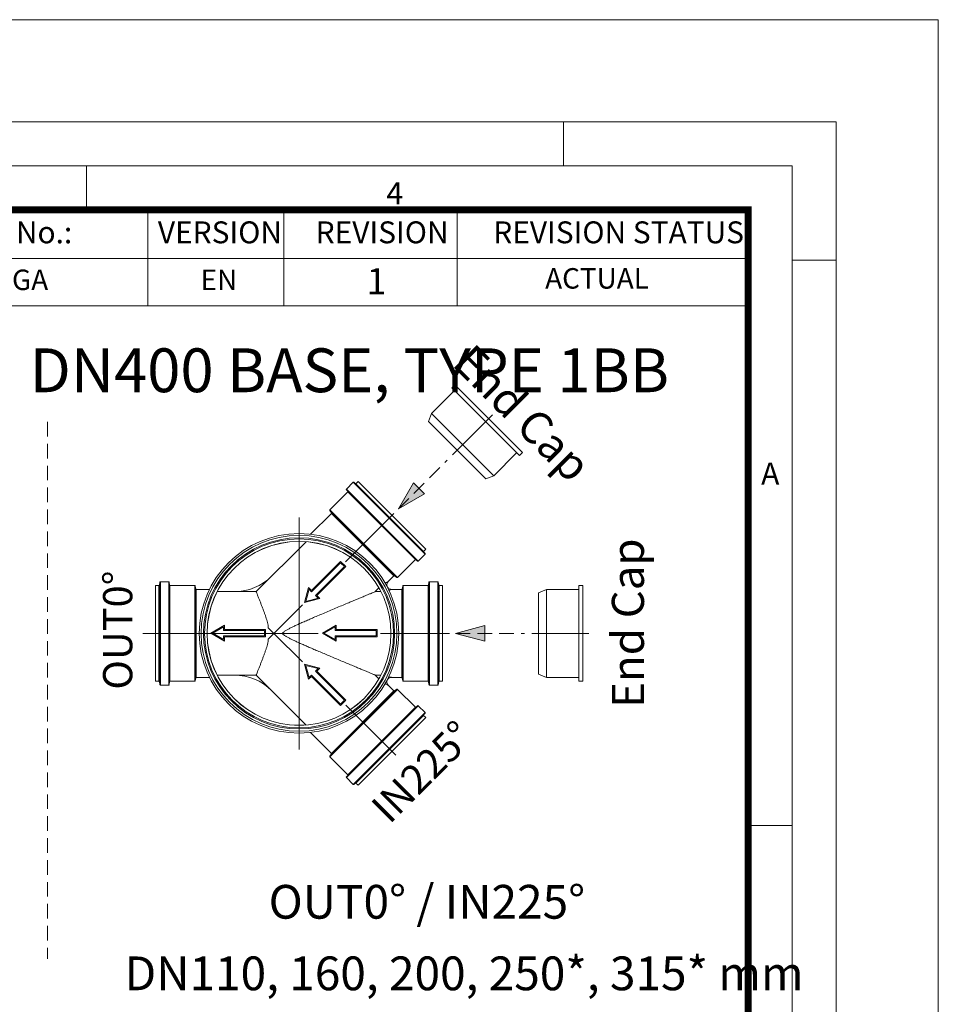
# Model space of a CAD drawing. Units: millimetres. Extents: x -42795 to 21424, y -36325 to 29700.
# Drawn here: x 14710 to 21000, y -13365 to -6625 of the extents above; entities that cross this region are included whole.
import ezdxf
from ezdxf.lldxf.tags import DXFTag

# ---------------------------------------------------------------- set-up
doc = ezdxf.new("R2010")
doc.units = ezdxf.units.MM
doc.linetypes.add('2', pattern=[0.75, 0.5, -0.25])
doc.linetypes.add('VERDECKT', pattern=[9.525, 6.35, -3.175])
doc.layers.add('Defpoint', color=3, linetype='Continuous', lineweight=0, plot=False)
for name, color, linetype, lineweight in [('EvoCentLinija', 160, 'CENTER2', 0), ('EvoMono', 7, 'Continuous', 0), ('EvoPamatne', 7, 'Continuous', 0), ('EvoTeksts', 7, 'Continuous', 5), ('None', 7, 'Continuous', 18), ('Pfeil', 7, 'VERDECKT', 15)]:
    doc.layers.add(name, color=color, linetype=linetype, lineweight=lineweight)
doc.layers.add('EvoRamisA4', color=7, linetype='Continuous')
doc.styles.add('ARIAL', font='ARIAL.TTF')
doc.styles.add('EVO_N', font='ARIALN.TTF')
doc.styles.add('EVO_N_BOLD', font='ARIALN.TTF')
doc.styles.get("Standard").update_dxf_attribs({"font": 'arial.ttf'})
doc.styles.add('style1', font='ARIALN.TTF')
tags = doc.linetypes.add('CENTER2', pattern=[28.575, 19.05, -3.175, 3.175, -3.175]).pattern_tags.tags
tags[10:11] = [DXFTag(74, 4), DXFTag(75, 0), DXFTag(340, '0'), DXFTag(46, 0.0), DXFTag(50, 0.0), DXFTag(44, 0.0), DXFTag(45, 0.0)]
tags[8:9] = [DXFTag(74, 4), DXFTag(75, 0), DXFTag(340, '0'), DXFTag(46, 0.0), DXFTag(50, 0.0), DXFTag(44, 0.0), DXFTag(45, 0.0)]
tags[6:7] = [DXFTag(74, 4), DXFTag(75, 0), DXFTag(340, '0'), DXFTag(46, 0.0), DXFTag(50, 0.0), DXFTag(44, 0.0), DXFTag(45, 0.0)]
tags[4:5] = [DXFTag(74, 4), DXFTag(75, 0), DXFTag(340, '0'), DXFTag(46, 0.0), DXFTag(50, 0.0), DXFTag(44, 0.0), DXFTag(45, 0.0)]
doc.dimstyles.new('ALM-EVO', dxfattribs={"dimtxt": 1.2, "dimasz": 1, "dimexe": 0.2, "dimexo": 0.5, "dimtad": 1, "dimtih": 1, "dimdec": 0, "dimtxsty": 'Standard', "dimcen": 0.09, "dimadec": 0, "dimazin": 0, "dimtfac": 1, "dimtofl": 0, "dimtmove": 0, "dimatfit": 3, "dimfxl": 1, "dimlwe": 30, "dimarcsym": 0})

# ---------------------------------------------------------------- blocks, each defined once
blk = doc.blocks.new('A$C3E26286E')
at = {"layer": 'Pfeil', "color": 10, "linetype": 'ByBlock', "lineweight": 0, "ltscale": 0.05}
for p, q in [((0, 12.7), (45, 12.7)), ((0, 4.7), (0, 12.7)), ((1, 5.7), (1, 11.7)), ((1, 11.7), (46, 11.7)), ((45, 12.7), (45, 17.3)), ((60, 8.7), (45, 17.3)), ((46, 11.7), (46, 15.6)), ((58, 8.7), (46, 15.6)), ((45, 4.7), (0, 4.7)), ((46, 5.7), (1, 5.7)), ((60, 8.7), (45, 0)), ((45, 0), (45, 4.7)), ((58, 8.7), (46, 1.7)), ((46, 1.7), (46, 5.7))]:
    blk.add_line(p, q, dxfattribs=at)
blk = doc.blocks.new('VW_FILLEDARROW')
at = {"linetype": 'ByBlock', "lineweight": 0}
blk.add_hatch(color=0, dxfattribs=at).paths.add_polyline_path([(-1, 0.268), (0, 0), (-1, -0.268)])
at = {"layer": 'None', "color": 0, "lineweight": 5}
blk.add_lwpolyline([(-1, 0.268), (0, 0), (-1, -0.268)], close=True, dxfattribs=at)

msp = doc.modelspace()

# ---------------------------------------------------------------- linework, layer by layer
at = {"layer": 'Defpoint'}
msp.add_lwpolyline([(0, -6624.7), (0, -36324.7), (21000, -36324.7), (21000, -6624.7)], close=True, dxfattribs=at)
at = {"layer": 'EvoCentLinija', "linetype": 'CENTER2', "ltscale": 5}
for p, q in [((17672.9, -9604.2), (17948.3, -9328.8)), ((16622.6, -11619.9), (16622.6, -10032.1)), ((17271.5, -10005.6), (16939.9, -10337.2)), ((16647.4, -10629.7), (16451.1, -10826)), ((16752.6, -10826), (15553.7, -10826)), ((16645.2, -11020), (16451.1, -10826)), ((17654, -10826), (17179.9, -10826)), ((18217.4, -10826), (18606.9, -10826)), ((17284.3, -11659.2), (16942.2, -11317.1))]:
    msp.add_line(p, q, dxfattribs=at)
at = {"layer": 'EvoMono', "lineweight": 0}
for p, q in [((17530.1, -9321.2), (17687, -9164.3)), ((17530.1, -9321.2), (17508, -9375.5)), ((17530.1, -9321.2), (17955.9, -9747)), ((17508, -9375.5), (17901.6, -9769.1)), ((17955.9, -9747), (18112.8, -9590.1)), ((17955.9, -9747), (17901.6, -9769.1)), ((18316.5, -10524.9), (18262.4, -10547.7)), ((18262.4, -10547.7), (18262.4, -11104.3)), ((18316.5, -10524.9), (18538.3, -10524.9)), ((18316.5, -10524.9), (18316.5, -11127.1)), ((18316.5, -11127.1), (18262.4, -11104.3)), ((18316.5, -11127.1), (18538.3, -11127.1))]:
    msp.add_line(p, q, dxfattribs=at)
for points in [[(17668.2, -9145.5), (17688.4, -9125.4), (18151.7, -9588.7), (18131.5, -9608.9)], [(18538.3, -10498.4), (18566.8, -10498.4), (18566.8, -11153.6), (18538.3, -11153.6)]]:
    msp.add_lwpolyline(points, close=True, dxfattribs=at)
at = {"layer": 'EvoPamatne'}
for p, q in [((16946.5, -9839), (16993.7, -9791.8)), ((16946.5, -9839), (16993.7, -9791.8)), ((16946.5, -9839), (17438.1, -10330.6)), ((16946.5, -9839), (17438.1, -10330.6)), ((16993.7, -9791.8), (17485.3, -10283.4)), ((16993.7, -9791.8), (17485.3, -10283.4)), ((16998.1, -9791.8), (17485.3, -10279)), ((16998.1, -9791.8), (17485.3, -10279)), ((17012.3, -9801.5), (17026.6, -9787.2)), ((17012.3, -9801.5), (17026.6, -9787.2)), ((17475.6, -10264.8), (17012.3, -9801.5)), ((17475.6, -10264.8), (17012.3, -9801.5)), ((17489.9, -10250.5), (17026.6, -9787.2)), ((17489.9, -10250.5), (17026.6, -9787.2)), ((16834.3, -9980.5), (16956.8, -9858.1)), ((16834.3, -9980.5), (16956.8, -9858.1)), ((16946.5, -9843.4), (17433.7, -10330.6)), ((16946.5, -9843.4), (17433.7, -10330.6)), ((17419, -10320.3), (16956.8, -9858.1)), ((17419, -10320.3), (16956.8, -9858.1)), ((16701.6, -10147.6), (16844.8, -10004.5)), ((16701.6, -10147.6), (16844.8, -10004.5)), ((16834, -9984.5), (17292.6, -10443.1)), ((16845.1, -10000.5), (16834, -9984.5)), ((16834, -9984.5), (17292.6, -10443.1)), ((16845.1, -10000.5), (16834, -9984.5)), ((16834.3, -9980.5), (17296.6, -10442.8)), ((16834.3, -9980.5), (17296.6, -10442.8)), ((17272.6, -10432.3), (16844.8, -10004.5)), ((17272.6, -10432.3), (16844.8, -10004.5)), ((17276.6, -10432), (16845.1, -10000.5)), ((17276.6, -10432), (16845.1, -10000.5)), ((16329, -10540.1), (16670.5, -10198.6)), ((16329, -10540.1), (16670.5, -10198.6)), ((17438.1, -10330.6), (17485.3, -10283.4)), ((17438.1, -10330.6), (17485.3, -10283.4)), ((17475.6, -10264.8), (17489.9, -10250.5)), ((17475.6, -10264.8), (17489.9, -10250.5)), ((17296.6, -10442.8), (17419, -10320.3)), ((17296.6, -10442.8), (17419, -10320.3)), ((17233, -10471.9), (17272.6, -10432.3)), ((17233, -10471.9), (17272.6, -10432.3)), ((17276.6, -10432), (17292.6, -10443.1)), ((17276.6, -10432), (17292.6, -10443.1)), ((15640.2, -11153.6), (15640.2, -10498.4)), ((15663.3, -10498.4), (15640.2, -10498.4)), ((15640.2, -11153.6), (15640.2, -10498.4)), ((15663.3, -10498.4), (15640.2, -10498.4)), ((15663.3, -11153.6), (15663.3, -10498.4)), ((15663.3, -11153.6), (15663.3, -10498.4)), ((15670.1, -10474.6), (15666.3, -10495.8)), ((15670.1, -10474.6), (15666.3, -10495.8)), ((15666.3, -11156.2), (15666.3, -10495.8)), ((15666.3, -11156.2), (15666.3, -10495.8)), ((15670.1, -10474.6), (15670.1, -11177.4)), ((15670.1, -10474.6), (15670.1, -11177.4)), ((15673.1, -10472), (15673.1, -11180)), ((15730.2, -10472), (15673.1, -10472)), ((15673.1, -10472), (15673.1, -11180)), ((15730.2, -10472), (15673.1, -10472)), ((15730.2, -10472), (15730.2, -11180)), ((15730.2, -10472), (15730.2, -11180)), ((15733.3, -10474.8), (15733.3, -11177.1)), ((15735.2, -10496.3), (15733.3, -10474.8)), ((15733.3, -10474.8), (15733.3, -11177.1)), ((15735.2, -10496.3), (15733.3, -10474.8)), ((15735.2, -11155.7), (15735.2, -10496.4)), ((15735.2, -11155.7), (15735.2, -10496.4)), ((15738.3, -11152.8), (15738.3, -10499.1)), ((15909.4, -10499.1), (15738.3, -10499.1)), ((15738.3, -11152.8), (15738.3, -10499.1)), ((15909.4, -10499.1), (15738.3, -10499.1)), ((15909.4, -10499.1), (15909.4, -11152.8)), ((15909.4, -10499.1), (15909.4, -11152.8)), ((15912.5, -10501.7), (15912.5, -11150.3)), ((15916.1, -10522.3), (15912.5, -10501.7)), ((15912.5, -10501.7), (15912.5, -11150.3)), ((15916.1, -10522.3), (15912.5, -10501.7)), ((17144.9, -10540.1), (17169.8, -10515.3)), ((17144.9, -10540.1), (17169.8, -10515.3)), ((17229.7, -10476), (17233.3, -10471.6)), ((17229.7, -10476), (17233.3, -10471.6)), ((17332.8, -10501.7), (17329.2, -10522.3)), ((17332.8, -10501.7), (17329.2, -10522.3)), ((17332.8, -11150.3), (17332.8, -10501.7)), ((17332.8, -11150.3), (17332.8, -10501.7)), ((17507, -10499.1), (17335.9, -10499.1)), ((17507, -10499.1), (17335.9, -10499.1)), ((17335.9, -11152.8), (17335.9, -10499.2)), ((17335.9, -11152.8), (17335.9, -10499.2)), ((17507, -10499.1), (17507, -11152.8)), ((17507, -10499.1), (17507, -11152.8)), ((17512, -10474.8), (17510.1, -10496.3)), ((17512, -10474.8), (17510.1, -10496.3)), ((17510.1, -10496.3), (17510.1, -11155.7)), ((17510.1, -10496.3), (17510.1, -11155.7)), ((17512, -11177.1), (17512, -10474.8)), ((17512, -11177.1), (17512, -10474.8)), ((17572.2, -10472), (17515.1, -10472)), ((17572.2, -10472), (17515.1, -10472)), ((17515.1, -11180), (17515.1, -10472.1)), ((17515.1, -11180), (17515.1, -10472.1)), ((17572.2, -11180), (17572.2, -10472)), ((17572.2, -11180), (17572.2, -10472)), ((17579, -10495.8), (17575.2, -10474.6)), ((17575.2, -11177.4), (17575.2, -10474.6)), ((17579, -10495.8), (17575.2, -10474.6)), ((17575.2, -11177.4), (17575.2, -10474.6)), ((17579, -10495.8), (17579, -11156.2)), ((17579, -10495.8), (17579, -11156.2)), ((17605.1, -10498.4), (17582, -10498.4)), ((17582, -10498.4), (17582, -11153.6)), ((17605.1, -10498.4), (17582, -10498.4)), ((17582, -10498.4), (17582, -11153.6)), ((17605.1, -11153.6), (17605.1, -10498.4)), ((17605.1, -11153.6), (17605.1, -10498.4)), ((15916.1, -11129.7), (15916.1, -10522.4)), ((15916.1, -11129.7), (15916.1, -10522.4)), ((15919.2, -11127.1), (15919.2, -10524.9)), ((16009.9, -10524.9), (15919.2, -10524.9)), ((15919.2, -11127.1), (15919.2, -10524.9)), ((16009.9, -10524.9), (15919.2, -10524.9)), ((16329, -10540.1), (16062.1, -10540.1)), ((16329, -10540.1), (16062.1, -10540.1)), ((17183.2, -10540.1), (17144.9, -10540.1)), ((17183.2, -10540.1), (17144.9, -10540.1)), ((17326.1, -10524.9), (17255.4, -10524.9)), ((17326.1, -10524.9), (17255.4, -10524.9)), ((17326.1, -10524.9), (17326.1, -11127.1)), ((17326.1, -10524.9), (17326.1, -11127.1)), ((17329.2, -10522.3), (17329.2, -11129.7)), ((17329.2, -10522.3), (17329.2, -11129.7)), ((16412.1, -10787), (16451.1, -10826)), ((16412.1, -10787), (16451.1, -10826)), ((16451.1, -10826), (16412.1, -10865)), ((16451.1, -10826), (16412.1, -10865)), ((16329, -11111.8), (16062.1, -11111.8)), ((16329, -11111.8), (16062.1, -11111.8)), ((16670.5, -11453.4), (16329, -11111.8)), ((16670.5, -11453.4), (16329, -11111.8)), ((17183.2, -11111.8), (17144.9, -11111.8)), ((17169.8, -11136.7), (17144.9, -11111.8)), ((17183.2, -11111.8), (17144.9, -11111.8)), ((17169.8, -11136.7), (17144.9, -11111.8)), ((15663.3, -11153.6), (15640.2, -11153.6)), ((15663.3, -11153.6), (15640.2, -11153.6)), ((15670.1, -11177.4), (15666.3, -11156.2)), ((15670.1, -11177.4), (15666.3, -11156.2)), ((15730.2, -11180), (15673.1, -11180)), ((15730.2, -11180), (15673.1, -11180)), ((15735.2, -11155.7), (15733.3, -11177.1)), ((15735.2, -11155.7), (15733.3, -11177.1)), ((15909.4, -11152.8), (15738.3, -11152.8)), ((15909.4, -11152.8), (15738.3, -11152.8)), ((15916.1, -11129.7), (15912.5, -11150.3)), ((15916.1, -11129.7), (15912.5, -11150.3)), ((16009.9, -11127.1), (15919.2, -11127.1)), ((16009.9, -11127.1), (15919.2, -11127.1)), ((17272.6, -11219.7), (17233.3, -11180.3)), ((17272.6, -11219.7), (17233.3, -11180.3)), ((17250.1, -11127.5), (17255.4, -11127.1)), ((17250.1, -11127.5), (17255.4, -11127.1)), ((17326.1, -11127.1), (17254.7, -11127.1)), ((17326.1, -11127.1), (17254.7, -11127.1)), ((17332.8, -11150.3), (17329.2, -11129.7)), ((17332.8, -11150.3), (17329.2, -11129.7)), ((17507, -11152.8), (17335.9, -11152.8)), ((17507, -11152.8), (17335.9, -11152.8)), ((17512, -11177.1), (17510.1, -11155.7)), ((17512, -11177.1), (17510.1, -11155.7)), ((17572.2, -11180), (17515.1, -11180)), ((17572.2, -11180), (17515.1, -11180)), ((17579, -11156.2), (17575.2, -11177.4)), ((17579, -11156.2), (17575.2, -11177.4)), ((17605.1, -11153.6), (17582, -11153.6)), ((17605.1, -11153.6), (17582, -11153.6)), ((17292.6, -11208.8), (16834, -11667.4)), ((17292.6, -11208.8), (16834, -11667.4)), ((17296.6, -11209.2), (16834.3, -11671.4)), ((17296.6, -11209.2), (16834.3, -11671.4)), ((16844.8, -11647.5), (17272.6, -11219.7)), ((16844.8, -11647.5), (17272.6, -11219.7)), ((16845.1, -11651.5), (17276.6, -11220)), ((16845.1, -11651.5), (17276.6, -11220)), ((17292.6, -11208.8), (17276.6, -11220)), ((17292.6, -11208.8), (17276.6, -11220)), ((17419, -11331.7), (17296.6, -11209.2)), ((17419, -11331.7), (17296.6, -11209.2)), ((17433.7, -11321.4), (16946.5, -11808.6)), ((17438.1, -11321.4), (16946.5, -11813)), ((17433.7, -11321.4), (16946.5, -11808.6)), ((17438.1, -11321.4), (16946.5, -11813)), ((17485.3, -11368.6), (17438.1, -11321.4)), ((17485.3, -11368.6), (17438.1, -11321.4)), ((16956.8, -11793.9), (17419, -11331.7)), ((16956.8, -11793.9), (17419, -11331.7)), ((17485.3, -11368.6), (16993.7, -11860.2)), ((17485.3, -11368.6), (16993.7, -11860.2)), ((17485.3, -11373), (16998.1, -11860.2)), ((17485.3, -11373), (16998.1, -11860.2)), ((17012.3, -11850.5), (17475.6, -11387.1)), ((17012.3, -11850.5), (17475.6, -11387.1)), ((17489.9, -11401.5), (17475.6, -11387.1)), ((17489.9, -11401.5), (17475.6, -11387.1)), ((17026.6, -11864.8), (17489.9, -11401.5)), ((17026.6, -11864.8), (17489.9, -11401.5)), ((16844.8, -11647.5), (16701.6, -11504.4)), ((16844.8, -11647.5), (16701.6, -11504.4)), ((16834, -11667.4), (16845.1, -11651.5)), ((16834, -11667.4), (16845.1, -11651.5)), ((16956.8, -11793.9), (16834.3, -11671.4)), ((16956.8, -11793.9), (16834.3, -11671.4)), ((16993.7, -11860.2), (16946.5, -11813)), ((16993.7, -11860.2), (16946.5, -11813)), ((17026.6, -11864.8), (17012.3, -11850.5)), ((17026.6, -11864.8), (17012.3, -11850.5))]:
    msp.add_line(p, q, dxfattribs=at)
for points in [[(17255.4, -10524.9), (17250.2, -10524.4), (17245.1, -10523.1), (17240.4, -10521), (17236, -10518.1), (17232.2, -10514.6), (17229.1, -10510.4), (17226.6, -10505.8), (17225, -10500.9), (17224.2, -10495.7), (17224.3, -10490.5), (17225.3, -10485.4), (17227.1, -10480.5), (17229.7, -10476)], [(17255.4, -10524.9), (17250.2, -10524.4), (17245.1, -10523.1), (17240.4, -10521), (17236, -10518.1), (17232.2, -10514.6), (17229.1, -10510.4), (17226.6, -10505.8), (17225, -10500.9), (17224.2, -10495.7), (17224.3, -10490.5), (17225.3, -10485.4), (17227.1, -10480.5), (17229.7, -10476)], [(17233.3, -11180.3), (17229.7, -11176), (17227.1, -11171.5), (17225.3, -11166.6), (17224.3, -11161.5), (17224.2, -11156.3), (17225, -11151.1), (17226.6, -11146.2), (17229, -11141.6), (17232.2, -11137.4), (17236, -11133.8), (17240.3, -11131), (17245.1, -11128.8), (17250.1, -11127.5)], [(17233.3, -11180.3), (17229.7, -11176), (17227.1, -11171.5), (17225.3, -11166.6), (17224.3, -11161.5), (17224.2, -11156.3), (17225, -11151.1), (17226.6, -11146.2), (17229, -11141.6), (17232.2, -11137.4), (17236, -11133.8), (17240.3, -11131), (17245.1, -11128.8), (17250.1, -11127.5)]]:
    msp.add_lwpolyline(points, dxfattribs=at)
for radius in [683.2, 683.2, 670.3, 670.3, 654.6, 654.6, 646.8, 646.8, 629.7, 629.7, 629.2, 629.2]:
    msp.add_circle((16622.6, -10826), radius, dxfattribs=at)
for centre, radius, start, end in [((16948.7, -9841.2), 3.12, 135, 225), ((16948.7, -9841.2), 3.12, 135, 225), ((16995.9, -9794), 3.12, 45, 135), ((16995.9, -9794), 3.12, 45, 135), ((17010.1, -9799.3), 3.12, 225, 315), ((17010.1, -9799.3), 3.12, 225, 315), ((16954.6, -9855.9), 3.12, 315, 44.99992), ((16954.6, -9855.9), 3.12, 315, 44.99992), ((16836.5, -9982.7), 3.12, 135, 215.00004), ((16836.5, -9982.7), 3.12, 135, 215.00004), ((16842.6, -10002.3), 3.12, 315, 35.00004), ((16842.6, -10002.3), 3.12, 315, 35.00004), ((17477.8, -10267), 3.12, 135, 225), ((17477.8, -10267), 3.12, 135, 225), ((17483.1, -10281.2), 3.12, 315, 45), ((17483.1, -10281.2), 3.12, 315, 45), ((17421.2, -10322.5), 3.12, 45.00008, 135), ((17421.2, -10322.5), 3.12, 45.00008, 135), ((17435.9, -10328.4), 3.12, 225, 315), ((17435.9, -10328.4), 3.12, 225, 315), ((16179.8, -10179.9), 360.2, 270, 315), ((16179.8, -10179.9), 360.2, 270, 315), ((17274.8, -10434.5), 3.12, 55.00009, 135), ((17274.8, -10434.5), 3.12, 55.00009, 135), ((17294.3, -10440.6), 3.12, 234.99996, 315), ((17294.3, -10440.6), 3.12, 234.99996, 315), ((15663.3, -10495.2), 3.12, 270, 349.99977), ((15663.3, -10495.2), 3.12, 270, 349.99977), ((15673.1, -10475.1), 3.12, 90, 170.00004), ((15673.1, -10475.1), 3.12, 90, 170.00004), ((15730.2, -10475.1), 3.12, 4.99997, 90), ((15730.2, -10475.1), 3.12, 4.99997, 90), ((15738.3, -10496), 3.12, 185.00003, 270), ((15738.3, -10496), 3.12, 185.00003, 270), ((15909.4, -10502.3), 3.12, 9.99997, 90), ((15909.4, -10502.3), 3.12, 9.99997, 90), ((17335.9, -10502.3), 3.12, 90, 170.00003), ((17335.9, -10502.3), 3.12, 90, 170.00003), ((17507, -10496), 3.12, 270, 354.99997), ((17507, -10496), 3.12, 270, 354.99997), ((17515.1, -10475.1), 3.12, 90, 175.00003), ((17515.1, -10475.1), 3.12, 90, 175.00003), ((17572.2, -10475.1), 3.12, 9.99996, 90), ((17572.2, -10475.1), 3.12, 9.99996, 90), ((17582, -10495.2), 3.12, 190.00024, 270), ((17582, -10495.2), 3.12, 190.00024, 270), ((15919.2, -10521.7), 3.12, 190.00001, 270), ((15919.2, -10521.7), 3.12, 190.00001, 270), ((17326.1, -10521.7), 3.12, 270, 349.99999), ((17326.1, -10521.7), 3.12, 270, 349.99999), ((16179.8, -11472), 360.2, 45, 90), ((16179.8, -11472), 360.2, 45, 90), ((15663.3, -11156.7), 3.12, 10.00023, 90), ((15663.3, -11156.7), 3.12, 10.00023, 90), ((15673.1, -11176.9), 3.12, 189.99996, 270), ((15673.1, -11176.9), 3.12, 189.99996, 270), ((15730.2, -11176.9), 3.12, 270, 355.00003), ((15730.2, -11176.9), 3.12, 270, 355.00003), ((15738.3, -11156), 3.12, 90, 174.99997), ((15738.3, -11156), 3.12, 90, 174.99997), ((15909.4, -11149.7), 3.12, 270, 350.00003), ((15909.4, -11149.7), 3.12, 270, 350.00003), ((15919.2, -11130.2), 3.12, 90, 169.99999), ((15919.2, -11130.2), 3.12, 90, 169.99999), ((17326.1, -11130.2), 3.12, 10.00001, 90), ((17326.1, -11130.2), 3.12, 10.00001, 90), ((17335.9, -11149.7), 3.12, 189.99997, 270), ((17335.9, -11149.7), 3.12, 189.99997, 270), ((17507, -11156), 3.12, 5.00003, 90), ((17507, -11156), 3.12, 5.00003, 90), ((17515.1, -11176.9), 3.12, 184.99997, 270), ((17515.1, -11176.9), 3.12, 184.99997, 270), ((17572.2, -11176.9), 3.12, 270, 350.00004), ((17572.2, -11176.9), 3.12, 270, 350.00004), ((17582, -11156.7), 3.12, 90, 169.99976), ((17582, -11156.7), 3.12, 90, 169.99976), ((17274.8, -11217.5), 3.12, 225, 304.99991), ((17274.8, -11217.5), 3.12, 225, 304.99991), ((17294.3, -11211.4), 3.12, 45, 125.00004), ((17294.3, -11211.4), 3.12, 45, 125.00004), ((17435.9, -11323.6), 3.12, 45, 135), ((17435.9, -11323.6), 3.12, 45, 135), ((17421.2, -11329.5), 3.12, 225, 314.99992), ((17421.2, -11329.5), 3.12, 225, 314.99992), ((17477.8, -11384.9), 3.12, 135, 225), ((17477.8, -11384.9), 3.12, 135, 225), ((17483.1, -11370.8), 3.12, 315, 45), ((17483.1, -11370.8), 3.12, 315, 45), ((16842.6, -11649.7), 3.12, 324.99996, 45), ((16842.6, -11649.7), 3.12, 324.99996, 45), ((16836.5, -11669.2), 3.12, 144.99996, 225), ((16836.5, -11669.2), 3.12, 144.99996, 225), ((16954.6, -11796.1), 3.12, 315.00008, 45), ((16954.6, -11796.1), 3.12, 315.00008, 45), ((16948.8, -11810.8), 3.12, 135, 225), ((16948.8, -11810.8), 3.12, 135, 225), ((16995.9, -11858), 3.12, 225, 315), ((16995.9, -11858), 3.12, 225, 315), ((17010.1, -11852.7), 3.12, 45, 135), ((17010.1, -11852.7), 3.12, 45, 135)]:
    msp.add_arc(centre, radius, start, end, dxfattribs=at)
for points, start_tangent, end_tangent in [([(17212, -10481.3), (17224.8, -10475.5), (17231.7, -10472.4), (17233.2, -10471.7), (17233.3, -10471.6)], (0.9102, 0.41417), (-0.478468, 0.878105)), ([(17212, -10481.3), (17224.8, -10475.5), (17231.7, -10472.4), (17233.2, -10471.7), (17233.3, -10471.6)], (0.9102, 0.41417), (-0.478468, 0.878105)), ([(16412.1, -10787), (16410.5, -10769.8), (16406.7, -10751.5), (16401.4, -10732.8), (16395.3, -10713.7), (16388.7, -10694.6), (16381.6, -10675.2), (16374.1, -10655.2), (16366.1, -10634.3), (16357.8, -10612.8), (16349.4, -10591.6), (16341.6, -10571.9), (16335.1, -10555.4), (16330.6, -10544.1), (16329, -10540.1)], (0, 1), (-0.372365, 0.928087)), ([(16412.1, -10787), (16410.5, -10769.8), (16406.7, -10751.5), (16401.4, -10732.8), (16395.3, -10713.7), (16388.7, -10694.6), (16381.6, -10675.2), (16374.1, -10655.2), (16366.1, -10634.3), (16357.8, -10612.8), (16349.4, -10591.6), (16341.6, -10571.9), (16335.1, -10555.4), (16330.6, -10544.1), (16329, -10540.1)], (0, 1), (-0.372365, 0.928087)), ([(17144.9, -10540.1), (17141.7, -10541.5), (17131.5, -10545.7), (17115.8, -10552.3), (17096.3, -10560.4), (17074.3, -10569.6), (17049.7, -10579.9), (17021.6, -10591.6), (16989.5, -10605), (16953.5, -10620), (16914.4, -10636.4), (16872.8, -10653.9), (16830.4, -10671.7), (16789, -10689.2), (16750, -10705.8), (16713.7, -10721.3), (16680.3, -10735.8), (16649.7, -10749.2), (16622, -10761.6), (16597.1, -10773), (16574.7, -10783.7), (16554.4, -10794), (16536.1, -10804.2), (16520, -10814.6), (16506.3, -10826)], (-0.923146, -0.384449), (-0.707107, -0.707107)), ([(17144.9, -10540.1), (17141.7, -10541.5), (17131.5, -10545.7), (17115.8, -10552.3), (17096.3, -10560.4), (17074.3, -10569.6), (17049.7, -10579.9), (17021.6, -10591.6), (16989.5, -10605), (16953.5, -10620), (16914.4, -10636.4), (16872.8, -10653.9), (16830.4, -10671.7), (16789, -10689.2), (16750, -10705.8), (16713.7, -10721.3), (16680.3, -10735.8), (16649.7, -10749.2), (16622, -10761.6), (16597.1, -10773), (16574.7, -10783.7), (16554.4, -10794), (16536.1, -10804.2), (16520, -10814.6), (16506.3, -10826)], (-0.923146, -0.384449), (-0.707107, -0.707107)), ([(17255.2, -10524.9), (17249.6, -10527), (17238.5, -10531.2)], (-0.300014, 0.953935), (-0.935941, -0.352157)), ([(17255.2, -10524.9), (17249.6, -10527), (17238.5, -10531.2)], (-0.300014, 0.953935), (-0.935941, -0.352157)), ([(16506.3, -10826), (16519.4, -10837), (16535.1, -10847.2), (16553.1, -10857.2), (16572.8, -10867.3), (16594.3, -10877.6), (16617.7, -10888.5), (16643.2, -10899.9), (16670.8, -10912), (16700.5, -10924.9), (16732.4, -10938.7), (16766.5, -10953.2), (16802.9, -10968.6), (16841.1, -10984.8), (16880.2, -11001.2), (16919.1, -11017.5), (16956.8, -11033.3), (16992.2, -11048.1), (17024, -11061.4), (17051.6, -11072.9), (17075.8, -11083), (17097.4, -11092), (17116.5, -11100), (17131.9, -11106.4), (17141.8, -11110.5), (17144.9, -11111.8)], (0.707107, -0.707107), (0.923146, -0.384449)), ([(16506.3, -10826), (16519.4, -10837), (16535.1, -10847.2), (16553.1, -10857.2), (16572.8, -10867.3), (16594.3, -10877.6), (16617.7, -10888.5), (16643.2, -10899.9), (16670.8, -10912), (16700.5, -10924.9), (16732.4, -10938.7), (16766.5, -10953.2), (16802.9, -10968.6), (16841.1, -10984.8), (16880.2, -11001.2), (16919.1, -11017.5), (16956.8, -11033.3), (16992.2, -11048.1), (17024, -11061.4), (17051.6, -11072.9), (17075.8, -11083), (17097.4, -11092), (17116.5, -11100), (17131.9, -11106.4), (17141.8, -11110.5), (17144.9, -11111.8)], (0.707107, -0.707107), (0.923146, -0.384449)), ([(16329, -11111.8), (16330.5, -11107.9), (16335, -11096.7), (16341.5, -11080.4), (16349.3, -11060.9), (16357.6, -11039.8), (16365.9, -11018.4), (16373.8, -10997.6), (16381.3, -10977.8), (16388.3, -10958.5), (16394.9, -10939.3), (16401.2, -10920.1), (16406.6, -10901), (16410.5, -10882.4), (16412.1, -10865)], (0.372365, 0.928087), (0, 1)), ([(16329, -11111.8), (16330.5, -11107.9), (16335, -11096.7), (16341.5, -11080.4), (16349.3, -11060.9), (16357.6, -11039.8), (16365.9, -11018.4), (16373.8, -10997.6), (16381.3, -10977.8), (16388.3, -10958.5), (16394.9, -10939.3), (16401.2, -10920.1), (16406.6, -10901), (16410.5, -10882.4), (16412.1, -10865)], (0.372365, 0.928087), (0, 1)), ([(17238.5, -11120.8), (17249.5, -11124.9), (17254.9, -11126.9), (17254.4, -11126.8), (17252.1, -11125.9)], (0.93594, -0.35216), (-0.935907, 0.352248)), ([(17238.5, -11120.8), (17249.5, -11124.9), (17254.9, -11126.9), (17254.4, -11126.8), (17252.1, -11125.9)], (0.93594, -0.35216), (-0.935907, 0.352248)), ([(17212, -11170.7), (17217.1, -11173), (17228.2, -11178), (17233.2, -11180.3)], (0.910205, -0.414159), (0.459671, 0.888089)), ([(17212, -11170.7), (17217.1, -11173), (17228.2, -11178), (17233.2, -11180.3)], (0.910205, -0.414159), (0.459671, 0.888089)), ([(17255.2, -11127), (17254.9, -11126.9), (17254.4, -11126.8), (17252.1, -11125.9)], (0.307695, 0.951485), (-0.935907, 0.352248)), ([(17255.2, -11127), (17254.9, -11126.9), (17254.4, -11126.8), (17252.1, -11125.9)], (0.307695, 0.951485), (-0.935907, 0.352248))]:
    msp.add_spline(points, degree=3, dxfattribs=dict(at, start_tangent=start_tangent, end_tangent=end_tangent))
at = {"layer": 'EvoRamisA4', "color": 7, "linetype": 'Continuous', "lineweight": 5}
for p, q in [((18433.3, -7324.7), (18433.3, -7625.7)), ((15166.7, -7625.7), (15166.7, -7926.8)), ((20300, -8270.5), (19998.9, -8270.5)), ((19998.9, -12141.3), (19697.8, -12141.3))]:
    msp.add_line(p, q, dxfattribs=at)
at = {"layer": 'EvoRamisA4', "color": 7, "lineweight": 15}
for p, q in [((15586.7, -7926.8), (15586.7, -8584.3)), ((16517.8, -7926.8), (16517.8, -8584.3)), ((17705.2, -7926.8), (17705.2, -8584.3)), ((19697.8, -7926.8), (19697.8, -8584.3)), ((13025.4, -8260.3), (19697.8, -8260.3))]:
    msp.add_line(p, q, dxfattribs=at)
at = {"layer": 'EvoRamisA4', "color": 7, "linetype": 'Continuous', "lineweight": 18, "flags": 128}
for points in [[(700, -35624.7), (20300, -35624.7), (20300, -7324.7), (700, -7324.7)], [(1001.1, -35323.6), (19998.9, -35323.6), (19998.9, -7625.7), (1001.1, -7625.7)]]:
    msp.add_lwpolyline(points, close=True, dxfattribs=at)
at = {"layer": 'EvoRamisA4', "color": 7, "lineweight": 50, "const_width": 49.3}
msp.add_lwpolyline([(1302.2, -35022.5), (19697.8, -35022.5), (19697.8, -7926.8), (1302.2, -7926.8)], close=True, dxfattribs=at)
at = {"layer": 'EvoRamisA4', "color": 7, "lineweight": 15}
msp.add_lwpolyline([(19697.8, -8584.3), (13025.4, -8584.3), (13025.4, -7926.8), (19697.8, -7926.8)], dxfattribs=at)
at = {"layer": 'EvoTeksts', "color": 10, "linetype": '2', "ltscale": 200}
msp.add_line((14899.6, -9378.2), (14899.6, -13054.3), dxfattribs=at)

# ---------------------------------------------------------------- block references
at = {"color": 7, "linetype": 'Continuous', "lineweight": 9}
for p, xscale, yscale, zscale, rotation in [((16963, -10389.3), -6.237623760480004, 6.237623760480003, 6.237623760480003, 45.00000000001786), ((16963, -11262.7), 6.23762376048, 6.23762376048, 6.23762376048, 134.9999999999822)]:
    msp.add_blockref('A$C3E26286E', p, dxfattribs=dict(at, xscale=xscale, yscale=yscale, zscale=zscale, rotation=rotation))
at = {"color": 7, "linetype": 'Continuous', "lineweight": 9, "xscale": -6.237623760480004, "yscale": 6.237623760480004, "zscale": 6.237623760480004}
for p in [(16393.3, -10878.4), (17157.6, -10878.4)]:
    msp.add_blockref('A$C3E26286E', p, dxfattribs=at)
at = {"layer": 'EvoTeksts', "color": 7, "linetype": 'Continuous', "lineweight": 9}
for p, xscale, yscale, zscale, rotation in [((16963, -10389.3), -6.237623760480004, 6.237623760480003, 6.237623760480003, 45.00000000001786), ((16963, -11262.7), 6.23762376048, 6.23762376048, 6.23762376048, 134.9999999999822)]:
    msp.add_blockref('A$C3E26286E', p, dxfattribs=dict(at, xscale=xscale, yscale=yscale, zscale=zscale, rotation=rotation))
at = {"layer": 'EvoTeksts', "color": 7, "linetype": 'Continuous', "lineweight": 9, "xscale": -6.237623760480004, "yscale": 6.237623760480004, "zscale": 6.237623760480004}
for p in [(16393.3, -10878.4), (17157.6, -10878.4)]:
    msp.add_blockref('A$C3E26286E', p, dxfattribs=at)

# ---------------------------------------------------------------- texts
at = {"insert": (14756.6, -8874.8), "char_height": 300, "attachment_point": 1}
msp.add_mtext('\\pxqc;\\fArial Narrow|b1|i0|c0|p34;DN400 BASE, TYPE 1BB', dxfattribs=at)
at = {"layer": 'EvoRamisA4', "color": 7, "char_height": 151.6, "attachment_point": 2, "line_spacing_factor": 0.962448, "style": 'ARIAL'}
for s, insert in [('4', (17278, -7737.1)), ('A', (19849.4, -9656.4))]:
    msp.add_mtext(s, dxfattribs=dict(at, insert=insert))
at = {"layer": 'EvoRamisA4', "color": 7, "lineweight": 0, "char_height": 150, "attachment_point": 1, "style": 'EVO_N'}
for s, insert in [('DRAWING No.:', (13714.2, -8005.5)), ('VERSION', (15656.1, -8005.5)), ('REVISION', (16736.6, -8005.5)), ('REVISION STATUS', (17952.7, -8005.5))]:
    msp.add_mtext(s, dxfattribs=dict(at, insert=insert))
at = {"layer": 'EvoRamisA4', "color": 109, "lineweight": 0, "attachment_point": 1}
for s, insert, char_height, style in [('DN400.315.GA', (13645.5, -8335.5), 140, 'EVO_N'), ('EN', (15948.5, -8335.5), 140, 'EVO_N'), ('1', (17084.8, -8325.9), 180, 'EVO_N_BOLD'), ('ACTUAL', (18308, -8325.6), 140, 'EVO_N')]:
    msp.add_mtext(s, dxfattribs=dict(at, insert=insert, char_height=char_height, style=style))
at = {"layer": 'EvoTeksts', "char_height": 220, "style": 'EVO_N'}
for insert, attachment_point, rotation in [((17663, -8986.7), 7, 315), ((18764.5, -11335.8), 1, 90)]:
    msp.add_mtext('{\\fArial Narrow|b1|i0|c186|p34;End Cap}', dxfattribs=dict(at, insert=insert, attachment_point=attachment_point, rotation=rotation))
at = {"layer": 'EvoTeksts', "color": 109, "char_height": 200, "attachment_point": 5, "style": 'style1'}
for s, insert, rotation in [('\\fArial Narrow|b1|i0|c0|p34;OUT0%%D', (15380.8, -10803.6), 90), ('{\\fArial Narrow|b1|i0|c0|p34;IN225%%D}', (17466.2, -11773), 45)]:
    msp.add_mtext(s, dxfattribs=dict(at, insert=insert, rotation=rotation))
at = {"layer": 'EvoTeksts', "color": 109, "insert": (16403.5, -12548.1), "char_height": 231, "attachment_point": 1, "style": 'EVO_N'}
msp.add_mtext('\\pxqc;\\fArial Narrow|b1|i0|c0|p34;OUT0%%D / IN225%%D', dxfattribs=at)
at = {"layer": 'EvoTeksts', "insert": (15404.7, -13038), "char_height": 231, "attachment_point": 1, "style": 'EVO_N'}
msp.add_mtext('\\pxqc;DN110, 160, 200, 250*, 315* mm', dxfattribs=at)

# ---------------------------------------------------------------- leaders
at = {"layer": 'EvoTeksts', "color": 10, "linetype": '2', "ltscale": 200}
for points in [[(17302.9, -9974.2), (17637.5, -9639.6)], [(17694, -10826), (18167.3, -10826)]]:
    msp.add_leader(points, dimstyle='ALM-EVO', override={"dimasz": 200, "dimtad": 0, "dimclrd": 10, "dimldrblk": 'VW_FILLEDARROW', "dimlwd": 0}, dxfattribs=at)

doc.saveas('drawing.dxf')
